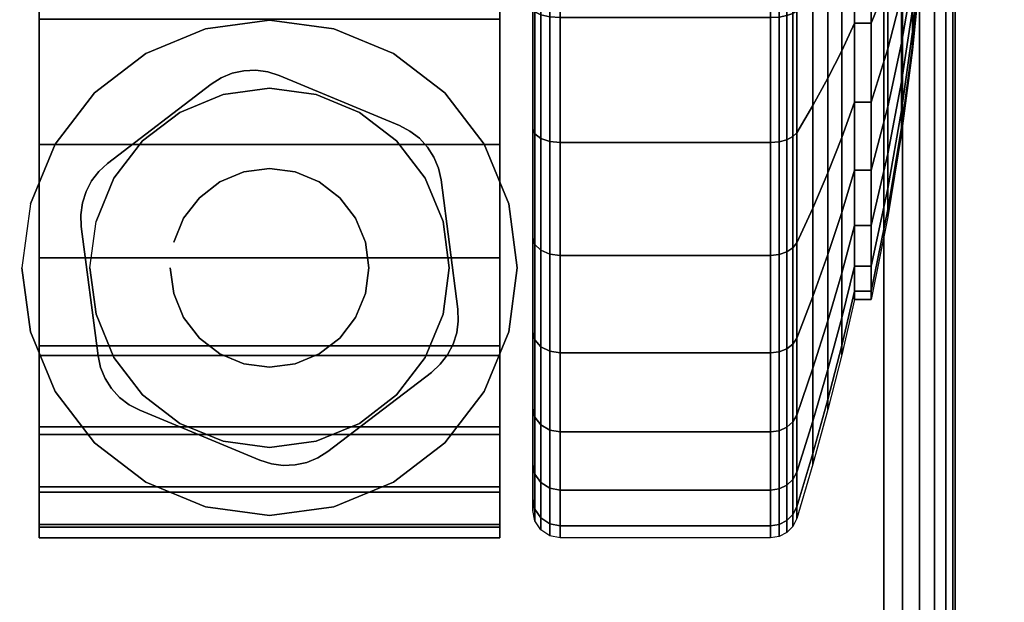
# Model space of a CAD drawing. Units: inches. Extents: x -0.2 to 72, y -30.1 to 0.
# Drawn here: x 12.5 to 14.3, y -25.9 to -24.8 of the extents above; entities that cross this region are included whole.
import ezdxf

# ---------------------------------------------------------------- set-up
doc = ezdxf.new("R2010")
doc.units = ezdxf.units.IN
doc.header["$MEASUREMENT"] = 0
for name, color, linetype in [('A-FURN-3-TABLE-LEG-CASTER-HARDWARE', 254, 'Continuous'), ('A-FURN-3-TABLE-LEG-CASTER-TREAD', 251, 'Continuous'), ('A-FURN-3-TABLE-LEG-CASTER-TRIM', 253, 'Continuous'), ('A-FURN-3-TABLE-LEG-FOOT', 253, 'Continuous'), ('A-FURN-3-TABLE-SURFACE-BOTTOM', 255, 'Continuous'), ('A-FURN-3-TABLE-SURFACE-TOP-HPL_TFL', 255, 'Continuous')]:
    doc.layers.add(name, color=color, linetype=linetype)

msp = doc.modelspace()

# ---------------------------------------------------------------- linework, layer by layer
at = {"layer": 'A-FURN-3-TABLE-LEG-CASTER-HARDWARE', "color": 0}
msp.add_line((12.9304, -25.4531, 3.195), (12.9304, -25.4531, 3.945), dxfattribs=at)
msp.add_line((12.9304, -25.4531, 3.195), (12.9304, -25.4531, 3.945), dxfattribs=at)
at = {"layer": 'A-FURN-3-TABLE-LEG-CASTER-HARDWARE'}
for points, invisible_edges in [([(12.6588, -25.1674, 3.195), (12.6559, -25.189, 3.195), (12.9967, -24.9285, 3.195), (12.9751, -24.9256, 3.195)], 10), ([(13.0175, -24.9351, 3.195), (12.9967, -24.9285, 3.195), (12.6559, -25.189, 3.195), (12.6568, -25.2108, 3.195)], 10), ([(12.9751, -24.9256, 3.195), (12.9534, -24.9265, 3.195), (12.6654, -25.1466, 3.195), (12.6588, -25.1674, 3.195)], 10), ([(12.6754, -25.1273, 3.195), (12.6654, -25.1466, 3.195), (12.9534, -24.9265, 3.195), (12.9321, -24.9312, 3.195)], 10), ([(12.9321, -24.9312, 3.195), (12.9119, -24.9395, 3.195), (12.6887, -25.1101, 3.195), (12.6754, -25.1273, 3.195)], 10), ([(13.2367, -25.0264, 3.195), (13.0175, -24.9351, 3.195), (12.6568, -25.2108, 3.195), (12.6873, -25.4463, 3.195)], 10), ([(12.8935, -24.9511, 3.195), (12.7048, -25.0954, 3.195), (12.6887, -25.1101, 3.195), (12.9119, -24.9395, 3.195)], 4), ([(12.6873, -25.4463, 3.195), (12.692, -25.4676, 3.195), (13.256, -25.0365, 3.195), (13.2367, -25.0264, 3.195)], 10), ([(13.2733, -25.0497, 3.195), (13.256, -25.0365, 3.195), (12.692, -25.4676, 3.195), (12.7003, -25.4877, 3.195)], 10), ([(12.7003, -25.4877, 3.195), (12.712, -25.5061, 3.195), (13.288, -25.0658, 3.195), (13.2733, -25.0497, 3.195)], 10), ([(13.2997, -25.0842, 3.195), (13.288, -25.0658, 3.195), (12.712, -25.5061, 3.195), (12.7267, -25.5222, 3.195)], 10), ([(12.7267, -25.5222, 3.195), (12.744, -25.5355, 3.195), (13.308, -25.1044, 3.195), (13.2997, -25.0842, 3.195)], 10), ([(13.3127, -25.1257, 3.195), (13.308, -25.1044, 3.195), (12.744, -25.5355, 3.195), (12.7633, -25.5456, 3.195)], 10), ([(12.7633, -25.5456, 3.195), (12.9825, -25.6369, 3.195), (13.3432, -25.3612, 3.195), (13.3127, -25.1257, 3.195)], 10), ([(12.9825, -25.6369, 3.195), (13.0033, -25.6435, 3.195), (13.3441, -25.383, 3.195), (13.3432, -25.3612, 3.195)], 10), ([(13.3412, -25.4046, 3.195), (13.3441, -25.383, 3.195), (13.0033, -25.6435, 3.195), (13.0249, -25.6464, 3.195)], 10), ([(13.0249, -25.6464, 3.195), (13.0466, -25.6455, 3.195), (13.3346, -25.4253, 3.195), (13.3412, -25.4046, 3.195)], 10), ([(13.3246, -25.4446, 3.195), (13.3346, -25.4253, 3.195), (13.0466, -25.6455, 3.195), (13.0679, -25.6408, 3.195)], 10), ([(13.0679, -25.6408, 3.195), (13.0881, -25.6325, 3.195), (13.3113, -25.4619, 3.195), (13.3246, -25.4446, 3.195)], 10), ([(13.1065, -25.6208, 3.195), (13.2952, -25.4766, 3.195), (13.3113, -25.4619, 3.195), (13.0881, -25.6325, 3.195)], 4)]:
    msp.add_3dface(points, dxfattribs=dict(at, invisible_edges=invisible_edges))
at = {"layer": 'A-FURN-3-TABLE-LEG-CASTER-TREAD', "invisible_edges": 10}
for points in [[(13.48, -25.7073, 1.2007), (13.48, -25.7285, 1.4425), (13.48, -22.9435, 1.4425), (13.48, -22.9646, 1.2007)], [(13.48, -25.7285, 1.4425), (13.48, -25.7073, 1.6843), (13.48, -22.9646, 1.6843), (13.48, -22.9435, 1.4425)], [(13.48, -25.6445, 0.9662), (13.48, -25.7073, 1.2007), (13.48, -22.9646, 1.2007), (13.48, -23.0275, 0.9662)], [(13.48, -25.7073, 1.6843), (13.48, -25.6445, 1.9188), (13.48, -23.0275, 1.9188), (13.48, -22.9646, 1.6843)], [(13.48, -25.5419, 0.7462), (13.48, -25.6445, 0.9662), (13.48, -23.0275, 0.9662), (13.48, -23.13, 0.7462)], [(13.48, -25.6445, 1.9188), (13.48, -25.5419, 2.1388), (13.48, -23.13, 2.1388), (13.48, -23.0275, 1.9188)], [(13.48, -25.4027, 0.5474), (13.48, -25.5419, 0.7462), (13.48, -23.13, 0.7462), (13.48, -23.2693, 0.5474)], [(13.48, -25.5419, 2.1388), (13.48, -25.4027, 2.3376), (13.48, -23.2693, 2.3376), (13.48, -23.13, 2.1388)], [(13.48, -25.2311, 0.3758), (13.48, -25.4027, 0.5474), (13.48, -23.2693, 0.5474), (13.48, -23.4409, 0.3758)], [(13.48, -25.4027, 2.3376), (13.48, -25.2311, 2.5092), (13.48, -23.4409, 2.5092), (13.48, -23.2693, 2.3376)], [(13.48, -25.0322, 0.2366), (13.48, -25.2311, 0.3758), (13.48, -23.4409, 0.3758), (13.48, -23.6397, 0.2366)], [(13.48, -25.2311, 2.5092), (13.48, -25.0322, 2.6484), (13.48, -23.6397, 2.6484), (13.48, -23.4409, 2.5092)], [(13.48, -24.8122, 0.134), (13.48, -25.0322, 0.2366), (13.48, -23.6397, 0.2366), (13.48, -23.8597, 0.134)], [(13.48, -25.0322, 2.6484), (13.48, -24.8122, 2.751), (13.48, -23.8597, 2.751), (13.48, -23.6397, 2.6484)]]:
    msp.add_3dface(points, dxfattribs=at)
at = {"layer": 'A-FURN-3-TABLE-LEG-CASTER-TRIM'}
for points, invisible_edges in [([(12.58, -22.9133, 1.6808), (12.58, -22.8935, 1.4286), (12.58, -25.7784, 1.4286), (12.58, -25.7587, 1.6808)], 10), ([(12.58, -22.8935, 1.4286), (12.58, -22.9182, 1.1768), (12.58, -25.7538, 1.1768), (12.58, -25.7784, 1.4286)], 10), ([(13.42, -25.7587, 1.6808), (13.42, -25.7784, 1.4286), (13.42, -22.8935, 1.4286), (13.42, -22.9133, 1.6808)], 10), ([(13.42, -25.7784, 1.4286), (13.42, -25.7538, 1.1768), (13.42, -22.9182, 1.1768), (13.42, -22.8935, 1.4286)], 10), ([(12.58, -22.9768, 1.9257), (12.58, -22.9133, 1.6808), (12.58, -25.7587, 1.6808), (12.58, -25.6951, 1.9257)], 10), ([(12.58, -22.9182, 1.1768), (12.58, -22.9864, 0.9332), (12.58, -25.6856, 0.9332), (12.58, -25.7538, 1.1768)], 10), ([(13.42, -25.6951, 1.9257), (13.42, -25.7587, 1.6808), (13.42, -22.9133, 1.6808), (13.42, -22.9768, 1.9257)], 10), ([(13.42, -25.7538, 1.1768), (13.42, -25.6856, 0.9332), (13.42, -22.9864, 0.9332), (13.42, -22.9182, 1.1768)], 10), ([(12.58, -23.0821, 2.1557), (12.58, -22.9768, 1.9257), (12.58, -25.6951, 1.9257), (12.58, -25.5898, 2.1557)], 10), ([(12.58, -22.9864, 0.9332), (12.58, -23.0961, 0.7053), (12.58, -25.5759, 0.7053), (12.58, -25.6856, 0.9332)], 10), ([(13.42, -25.5898, 2.1557), (13.42, -25.6951, 1.9257), (13.42, -22.9768, 1.9257), (13.42, -23.0821, 2.1557)], 10), ([(13.42, -25.6856, 0.9332), (13.42, -25.5759, 0.7053), (13.42, -23.0961, 0.7053), (13.42, -22.9864, 0.9332)], 10), ([(12.58, -23.226, 2.3638), (12.58, -23.0821, 2.1557), (12.58, -25.5898, 2.1557), (12.58, -25.4459, 2.3638)], 10), ([(13.42, -25.4459, 2.3638), (13.42, -25.5898, 2.1557), (13.42, -23.0821, 2.1557), (13.42, -23.226, 2.3638)], 10), ([(12.58, -23.0961, 0.7053), (12.58, -23.244, 0.5), (12.58, -25.428, 0.5), (12.58, -25.5759, 0.7053)], 8), ([(13.42, -25.5759, 0.7053), (13.42, -25.428, 0.5), (13.42, -23.244, 0.5), (13.42, -23.0961, 0.7053)], 8), ([(12.58, -23.404, 2.5435), (12.58, -23.226, 2.3638), (12.58, -25.4459, 2.3638), (12.58, -25.2679, 2.5435)], 10), ([(13.42, -25.2679, 2.5435), (13.42, -25.4459, 2.3638), (13.42, -23.226, 2.3638), (13.42, -23.404, 2.5435)], 10), ([(12.58, -23.6107, 2.6894), (12.58, -23.404, 2.5435), (12.58, -25.2679, 2.5435), (12.58, -25.0612, 2.6894)], 10), ([(13.42, -25.0612, 2.6894), (13.42, -25.2679, 2.5435), (13.42, -23.404, 2.5435), (13.42, -23.6107, 2.6894)], 10), ([(12.58, -23.8397, 2.7969), (12.58, -23.6107, 2.6894), (12.58, -25.0612, 2.6894), (12.58, -24.8322, 2.7969)], 10), ([(13.42, -24.8322, 2.7969), (13.42, -25.0612, 2.6894), (13.42, -23.6107, 2.6894), (13.42, -23.8397, 2.7969)], 10), ([(13, -24.8345, 3), (12.8831, -24.8499, 3), (12.9152, -24.9696, 3), (13, -24.9585, 3)], 10), ([(13.1169, -24.8499, 3), (13, -24.8345, 3), (13, -24.9585, 3), (13.0848, -24.9696, 3)], 10), ([(12.8831, -24.8499, 3), (12.7743, -24.895, 3), (12.8363, -25.0024, 3), (12.9152, -24.9696, 3)], 10), ([(13.2258, -24.895, 3), (13.1169, -24.8499, 3), (13.0848, -24.9696, 3), (13.1638, -25.0024, 3)], 10), ([(12.7743, -24.895, 3), (12.6807, -24.9667, 3), (12.7684, -25.0544, 3), (12.8363, -25.0024, 3)], 10), ([(13.3193, -24.9667, 3), (13.2258, -24.895, 3), (13.1638, -25.0024, 3), (13.2316, -25.0544, 3)], 10), ([(12.6807, -24.9667, 3), (12.609, -25.0602, 3), (12.7164, -25.1222, 3), (12.7684, -25.0544, 3)], 10), ([(13.391, -25.0602, 3), (13.3193, -24.9667, 3), (13.2316, -25.0544, 3), (13.2836, -25.1222, 3)], 10), ([(12.609, -25.0602, 3), (12.5639, -25.1691, 3), (12.6837, -25.2012, 3), (12.7164, -25.1222, 3)], 10), ([(13.4361, -25.1691, 3), (13.391, -25.0602, 3), (13.2836, -25.1222, 3), (13.3163, -25.2012, 3)], 10), ([(12.5639, -25.1691, 3), (12.5485, -25.286, 3), (12.6725, -25.286, 3), (12.6837, -25.2012, 3)], 10), ([(13.4515, -25.286, 3), (13.4361, -25.1691, 3), (13.3163, -25.2012, 3), (13.3275, -25.286, 3)], 10), ([(12.5485, -25.286, 3), (12.5639, -25.4028, 3), (12.6837, -25.3707, 3), (12.6725, -25.286, 3)], 10), ([(13.4361, -25.4028, 3), (13.4515, -25.286, 3), (13.3275, -25.286, 3), (13.3163, -25.3707, 3)], 10), ([(12.5639, -25.4028, 3), (12.609, -25.5117, 3), (12.7164, -25.4497, 3), (12.6837, -25.3707, 3)], 10), ([(13.391, -25.5117, 3), (13.4361, -25.4028, 3), (13.3163, -25.3707, 3), (13.2836, -25.4497, 3)], 10), ([(12.609, -25.5117, 3), (12.6807, -25.6052, 3), (12.7684, -25.5176, 3), (12.7164, -25.4497, 3)], 10), ([(13.3193, -25.6052, 3), (13.391, -25.5117, 3), (13.2836, -25.4497, 3), (13.2316, -25.5176, 3)], 10), ([(12.6807, -25.6052, 3), (12.7743, -25.677, 3), (12.8363, -25.5696, 3), (12.7684, -25.5176, 3)], 10), ([(13.2258, -25.677, 3), (13.3193, -25.6052, 3), (13.2316, -25.5176, 3), (13.1638, -25.5696, 3)], 10), ([(12.7743, -25.677, 3), (12.8831, -25.7221, 3), (12.9152, -25.6023, 3), (12.8363, -25.5696, 3)], 10), ([(13.1169, -25.7221, 3), (13.2258, -25.677, 3), (13.1638, -25.5696, 3), (13.0848, -25.6023, 3)], 10), ([(12.8831, -25.7221, 3), (13, -25.7375, 3), (13, -25.6135, 3), (12.9152, -25.6023, 3)], 10), ([(13, -25.7375, 3), (13.1169, -25.7221, 3), (13.0848, -25.6023, 3), (13, -25.6135, 3)], 10)]:
    msp.add_3dface(points, dxfattribs=dict(at, invisible_edges=invisible_edges))
msp.add_3dface([(12.58, -23.244, 0.5), (13.42, -23.244, 0.5), (13.42, -25.428, 0.5), (12.58, -25.428, 0.5)], dxfattribs=at)
at = {"layer": 'A-FURN-3-TABLE-SURFACE-BOTTOM', "invisible_edges": 5}
for points in [[(18.8063, -0.8665, 41.03), (18.8063, -29.3126, 41.03), (13.0925, -28.8006, 41.03), (13.0925, -1.3784, 41.03)], [(13.0925, -1.3784, 41.03), (13.0925, -28.8006, 41.03), (7.3936, -28.1429, 41.03), (7.3936, -2.0361, 41.03)]]:
    msp.add_3dface(points, dxfattribs=at)
at = {"layer": 'A-FURN-3-TABLE-SURFACE-TOP-HPL_TFL', "invisible_edges": 10}
for points in [[(13.0925, -28.8006, 42.03), (18.8063, -29.3126, 42.03), (18.8063, -0.8665, 42.03), (13.0925, -1.3784, 42.03)], [(7.3936, -28.1429, 42.03), (13.0925, -28.8006, 42.03), (13.0925, -1.3784, 42.03), (7.3936, -2.0361, 42.03)]]:
    msp.add_3dface(points, dxfattribs=at)

# ---------------------------------------------------------------- meshes
at = {"layer": 'A-FURN-3-TABLE-LEG-CASTER-HARDWARE'}
mesh = msp.add_polymesh((2, 43), dxfattribs=at)
for k, corner in enumerate([(12.9825, -25.6369, 3.04), (13.0033, -25.6435, 3.04), (13.0249, -25.6464, 3.04), (13.0466, -25.6455, 3.04), (13.0679, -25.6408, 3.04), (13.0881, -25.6325, 3.04), (13.1065, -25.6208, 3.04), (13.2952, -25.4766, 3.04), (13.3113, -25.4619, 3.04), (13.3246, -25.4446, 3.04), (13.3346, -25.4253, 3.04), (13.3412, -25.4046, 3.04), (13.3441, -25.383, 3.04), (13.3432, -25.3612, 3.04), (13.3127, -25.1257, 3.04), (13.308, -25.1044, 3.04), (13.2997, -25.0842, 3.04), (13.288, -25.0658, 3.04), (13.2733, -25.0497, 3.04), (13.256, -25.0365, 3.04), (13.2367, -25.0264, 3.04), (13.0175, -24.9351, 3.04), (12.9967, -24.9285, 3.04), (12.9751, -24.9256, 3.04), (12.9534, -24.9265, 3.04), (12.9321, -24.9312, 3.04), (12.9119, -24.9395, 3.04), (12.8935, -24.9511, 3.04), (12.7048, -25.0954, 3.04), (12.6887, -25.1101, 3.04), (12.6754, -25.1273, 3.04), (12.6654, -25.1466, 3.04), (12.6588, -25.1674, 3.04), (12.6559, -25.189, 3.04), (12.6568, -25.2108, 3.04), (12.6873, -25.4463, 3.04), (12.692, -25.4676, 3.04), (12.7003, -25.4877, 3.04), (12.712, -25.5061, 3.04), (12.7267, -25.5222, 3.04), (12.744, -25.5355, 3.04), (12.7633, -25.5456, 3.04), (12.9825, -25.6369, 3.04), (12.9825, -25.6369, 3.195), (13.0033, -25.6435, 3.195), (13.0249, -25.6464, 3.195), (13.0466, -25.6455, 3.195), (13.0679, -25.6408, 3.195), (13.0881, -25.6325, 3.195), (13.1065, -25.6208, 3.195), (13.2952, -25.4766, 3.195), (13.3113, -25.4619, 3.195), (13.3246, -25.4446, 3.195), (13.3346, -25.4253, 3.195), (13.3412, -25.4046, 3.195), (13.3441, -25.383, 3.195), (13.3432, -25.3612, 3.195), (13.3127, -25.1257, 3.195), (13.308, -25.1044, 3.195), (13.2997, -25.0842, 3.195), (13.288, -25.0658, 3.195), (13.2733, -25.0497, 3.195), (13.256, -25.0365, 3.195), (13.2367, -25.0264, 3.195), (13.0175, -24.9351, 3.195), (12.9967, -24.9285, 3.195), (12.9751, -24.9256, 3.195), (12.9534, -24.9265, 3.195), (12.9321, -24.9312, 3.195), (12.9119, -24.9395, 3.195), (12.8935, -24.9511, 3.195), (12.7048, -25.0954, 3.195), (12.6887, -25.1101, 3.195), (12.6754, -25.1273, 3.195), (12.6654, -25.1466, 3.195), (12.6588, -25.1674, 3.195), (12.6559, -25.189, 3.195), (12.6568, -25.2108, 3.195), (12.6873, -25.4463, 3.195), (12.692, -25.4676, 3.195), (12.7003, -25.4877, 3.195), (12.712, -25.5061, 3.195), (12.7267, -25.5222, 3.195), (12.744, -25.5355, 3.195), (12.7633, -25.5456, 3.195), (12.9825, -25.6369, 3.195)]):
    mesh.set_mesh_vertex(divmod(k, 43), corner)
mesh = msp.add_polymesh((2, 24), dxfattribs=dict(at, n_close=True))
for k, corner in enumerate([(12.819, -25.286, 3.195), (12.8252, -25.3328, 3.195), (12.8432, -25.3765, 3.195), (12.872, -25.414, 3.195), (12.9095, -25.4427, 3.195), (12.9532, -25.4608, 3.195), (13, -25.467, 3.195), (13.0468, -25.4608, 3.195), (13.0905, -25.4427, 3.195), (13.128, -25.414, 3.195), (13.1568, -25.3765, 3.195), (13.1748, -25.3328, 3.195), (13.181, -25.286, 3.195), (13.1748, -25.2391, 3.195), (13.1568, -25.1955, 3.195), (13.128, -25.158, 3.195), (13.0905, -25.1292, 3.195), (13.0468, -25.1111, 3.195), (13, -25.105, 3.195), (12.9532, -25.1111, 3.195), (12.9095, -25.1292, 3.195), (12.872, -25.158, 3.195), (12.8432, -25.1955, 3.195), (12.8252, -25.2391, 3.195), (12.819, -25.286, 3.945), (12.8252, -25.3328, 3.945), (12.8432, -25.3765, 3.945), (12.872, -25.414, 3.945), (12.9095, -25.4427, 3.945), (12.9532, -25.4608, 3.945), (13, -25.467, 3.945), (13.0468, -25.4608, 3.945), (13.0905, -25.4427, 3.945), (13.128, -25.414, 3.945), (13.1568, -25.3765, 3.945), (13.1748, -25.3328, 3.945), (13.181, -25.286, 3.945), (13.1748, -25.2391, 3.945), (13.1568, -25.1955, 3.945), (13.128, -25.158, 3.945), (13.0905, -25.1292, 3.945), (13.0468, -25.1111, 3.945), (13, -25.105, 3.945), (12.9532, -25.1111, 3.945), (12.9095, -25.1292, 3.945), (12.872, -25.158, 3.945), (12.8432, -25.1955, 3.945), (12.8252, -25.2391, 3.945)]):
    mesh.set_mesh_vertex(divmod(k, 24), corner)
at = {"layer": 'A-FURN-3-TABLE-LEG-CASTER-TREAD'}
mesh = msp.add_polymesh((9, 6), dxfattribs=at)
for k, corner in enumerate([(13.9133, -23.6147, 2.6917), (13.53, -23.6147, 2.6917), (13.5109, -23.6166, 2.6884), (13.4946, -23.6221, 2.6791), (13.4838, -23.6302, 2.665), (13.48, -23.6397, 2.6484), (13.9133, -23.8426, 2.798), (13.53, -23.8426, 2.798), (13.5109, -23.8439, 2.7944), (13.4946, -23.8476, 2.7842), (13.4838, -23.8532, 2.769), (13.48, -23.8597, 2.751), (13.9133, -24.0855, 2.8631), (13.53, -24.0855, 2.8631), (13.5109, -24.0862, 2.8593), (13.4946, -24.088, 2.8487), (13.4838, -24.0909, 2.8327), (13.48, -24.0942, 2.8138), (13.9133, -24.336, 2.885), (13.53, -24.336, 2.885), (13.5109, -24.336, 2.8812), (13.4946, -24.336, 2.8704), (13.4838, -24.336, 2.8541), (13.48, -24.336, 2.835), (13.9133, -24.5865, 2.8631), (13.53, -24.5865, 2.8631), (13.5109, -24.5858, 2.8593), (13.4946, -24.5839, 2.8487), (13.4838, -24.5811, 2.8327), (13.48, -24.5778, 2.8138), (13.9133, -24.8293, 2.798), (13.53, -24.8293, 2.798), (13.5109, -24.828, 2.7944), (13.4946, -24.8243, 2.7842), (13.4838, -24.8188, 2.769), (13.48, -24.8122, 2.751), (13.9133, -25.0572, 2.6917), (13.53, -25.0572, 2.6917), (13.5109, -25.0553, 2.6884), (13.4946, -25.0499, 2.6791), (13.4838, -25.0418, 2.665), (13.48, -25.0322, 2.6484), (13.9133, -25.2632, 2.5475), (13.53, -25.2632, 2.5475), (13.5109, -25.2608, 2.5446), (13.4946, -25.2538, 2.5363), (13.4838, -25.2434, 2.5239), (13.48, -25.2311, 2.5092), (13.9133, -25.441, 2.3697), (13.53, -25.441, 2.3697), (13.5109, -25.4381, 2.3673), (13.4946, -25.4298, 2.3603), (13.4838, -25.4174, 2.3499), (13.48, -25.4027, 2.3376)]):
    mesh.set_mesh_vertex(divmod(k, 6), corner)
mesh = msp.add_polymesh((9, 9), dxfattribs=at)
for k, corner in enumerate([(14.0662, -23.8322, 2.315), (14.0432, -23.7818, 2.4023), (14.018, -23.7317, 2.4891), (13.9906, -23.6819, 2.5755), (13.9611, -23.6323, 2.6613), (13.9541, -23.6252, 2.6735), (13.943, -23.6196, 2.6833), (13.9289, -23.616, 2.6896), (13.9133, -23.6147, 2.6917), (14.0662, -23.9914, 2.3892), (14.0432, -23.9569, 2.4839), (14.018, -23.9226, 2.5782), (13.9906, -23.8885, 2.6718), (13.9611, -23.8547, 2.7649), (13.9541, -23.8498, 2.7783), (13.943, -23.846, 2.7888), (13.9289, -23.8435, 2.7957), (13.9133, -23.8426, 2.798), (14.0662, -24.161, 2.4347), (14.0432, -24.1435, 2.5339), (14.018, -24.1261, 2.6327), (13.9906, -24.1088, 2.7309), (13.9611, -24.0916, 2.8284), (13.9541, -24.0891, 2.8424), (13.943, -24.0872, 2.8535), (13.9289, -24.0859, 2.8606), (13.9133, -24.0855, 2.8631), (14.0662, -24.336, 2.45), (14.0432, -24.336, 2.5508), (14.018, -24.336, 2.651), (13.9906, -24.336, 2.7507), (13.9611, -24.336, 2.8498), (13.9541, -24.336, 2.864), (13.943, -24.336, 2.8753), (13.9289, -24.336, 2.8825), (13.9133, -24.336, 2.885), (14.0662, -24.5109, 2.4347), (14.0432, -24.5284, 2.5339), (14.018, -24.5458, 2.6327), (13.9906, -24.5632, 2.7309), (13.9611, -24.5804, 2.8284), (13.9541, -24.5828, 2.8424), (13.943, -24.5848, 2.8535), (13.9289, -24.586, 2.8606), (13.9133, -24.5865, 2.8631), (14.0662, -24.6806, 2.3892), (14.0432, -24.715, 2.4839), (14.018, -24.7493, 2.5782), (13.9906, -24.7834, 2.6718), (13.9611, -24.8173, 2.7649), (13.9541, -24.8222, 2.7783), (13.943, -24.826, 2.7888), (13.9289, -24.8285, 2.7957), (13.9133, -24.8293, 2.798), (14.0662, -24.8397, 2.315), (14.0432, -24.8901, 2.4023), (14.018, -24.9403, 2.4891), (13.9906, -24.9901, 2.5755), (13.9611, -25.0396, 2.6613), (13.9541, -25.0467, 2.6735), (13.943, -25.0524, 2.6833), (13.9289, -25.056, 2.6896), (13.9133, -25.0572, 2.6917), (14.0662, -24.9836, 2.2143), (14.0432, -25.0484, 2.2915), (14.018, -25.1128, 2.3683), (13.9906, -25.1769, 2.4447), (13.9611, -25.2406, 2.5206), (13.9541, -25.2497, 2.5314), (13.943, -25.2569, 2.5401), (13.9289, -25.2616, 2.5456), (13.9133, -25.2632, 2.5475), (14.0662, -25.1078, 2.0901), (14.0432, -25.185, 2.1549), (14.018, -25.2618, 2.2193), (13.9906, -25.3381, 2.2834), (13.9611, -25.414, 2.3471), (13.9541, -25.4249, 2.3562), (13.943, -25.4335, 2.3635), (13.9289, -25.4391, 2.3681), (13.9133, -25.441, 2.3697)]):
    mesh.set_mesh_vertex(divmod(k, 9), corner)
mesh = msp.add_polymesh((9, 9), dxfattribs=at)
for k, corner in enumerate([(14.0662, -25.3435, 1.4425), (14.0432, -25.4443, 1.4425), (14.018, -25.5445, 1.4425), (13.9906, -25.6442, 1.4425), (13.9611, -25.7433, 1.4425), (13.9541, -25.7575, 1.4425), (13.943, -25.7687, 1.4425), (13.9289, -25.776, 1.4425), (13.9133, -25.7785, 1.4425), (14.0662, -25.3282, 1.2675), (14.0432, -25.4274, 1.25), (14.018, -25.5262, 1.2326), (13.9906, -25.6243, 1.2153), (13.9611, -25.7219, 1.1981), (13.9541, -25.7359, 1.1957), (13.943, -25.747, 1.1937), (13.9289, -25.7541, 1.1924), (13.9133, -25.7566, 1.192), (14.0662, -25.2827, 1.0979), (14.0432, -25.3774, 1.0634), (14.018, -25.4716, 1.0292), (13.9906, -25.5653, 0.9951), (13.9611, -25.6584, 0.9612), (13.9541, -25.6717, 0.9563), (13.943, -25.6823, 0.9525), (13.9289, -25.6891, 0.95), (13.9133, -25.6915, 0.9491), (14.0662, -25.2085, 0.9388), (14.0432, -25.2958, 0.8884), (14.018, -25.3826, 0.8382), (13.9906, -25.4689, 0.7884), (13.9611, -25.5547, 0.7388), (13.9541, -25.567, 0.7318), (13.943, -25.5768, 0.7261), (13.9289, -25.5831, 0.7225), (13.9133, -25.5852, 0.7213), (14.0662, -25.1078, 0.7949), (14.0432, -25.185, 0.7301), (14.018, -25.2618, 0.6657), (13.9906, -25.3381, 0.6016), (13.9611, -25.414, 0.5379), (13.9541, -25.4249, 0.5288), (13.943, -25.4335, 0.5215), (13.9289, -25.4391, 0.5169), (13.9133, -25.441, 0.5153), (14.0662, -24.9836, 0.6707), (14.0432, -25.0484, 0.5935), (14.018, -25.1128, 0.5167), (13.9906, -25.1769, 0.4403), (13.9611, -25.2406, 0.3644), (13.9541, -25.2497, 0.3536), (13.943, -25.2569, 0.3449), (13.9289, -25.2616, 0.3394), (13.9133, -25.2632, 0.3375), (14.0662, -24.8397, 0.57), (14.0432, -24.8901, 0.4827), (14.018, -24.9403, 0.3959), (13.9906, -24.9901, 0.3095), (13.9611, -25.0396, 0.2237), (13.9541, -25.0467, 0.2115), (13.943, -25.0524, 0.2017), (13.9289, -25.056, 0.1954), (13.9133, -25.0572, 0.1933), (14.0662, -24.6806, 0.4958), (14.0432, -24.715, 0.4011), (14.018, -24.7493, 0.3068), (13.9906, -24.7834, 0.2132), (13.9611, -24.8173, 0.1201), (13.9541, -24.8222, 0.1067), (13.943, -24.826, 0.0962), (13.9289, -24.8285, 0.0893), (13.9133, -24.8293, 0.087), (14.0662, -24.5109, 0.4503), (14.0432, -24.5284, 0.3511), (14.018, -24.5458, 0.2523), (13.9906, -24.5632, 0.1541), (13.9611, -24.5804, 0.0566), (13.9541, -24.5828, 0.0426), (13.943, -24.5848, 0.0315), (13.9289, -24.586, 0.0244), (13.9133, -24.5865, 0.0219)]):
    mesh.set_mesh_vertex(divmod(k, 9), corner)
mesh = msp.add_polymesh((9, 6), dxfattribs=at)
for k, corner in enumerate([(13.9133, -25.7785, 1.4425), (13.53, -25.7785, 1.4425), (13.5109, -25.7747, 1.4425), (13.4946, -25.7638, 1.4425), (13.4838, -25.7476, 1.4425), (13.48, -25.7285, 1.4425), (13.9133, -25.7566, 1.192), (13.53, -25.7566, 1.192), (13.5109, -25.7528, 1.1927), (13.4946, -25.7421, 1.1946), (13.4838, -25.7262, 1.1974), (13.48, -25.7073, 1.2007), (13.9133, -25.6915, 0.9491), (13.53, -25.6915, 0.9491), (13.5109, -25.6879, 0.9504), (13.4946, -25.6777, 0.9541), (13.4838, -25.6625, 0.9597), (13.48, -25.6445, 0.9662), (13.9133, -25.5852, 0.7213), (13.53, -25.5852, 0.7213), (13.5109, -25.5819, 0.7232), (13.4946, -25.5725, 0.7286), (13.4838, -25.5585, 0.7367), (13.48, -25.5419, 0.7463), (13.9133, -25.441, 0.5153), (13.53, -25.441, 0.5153), (13.5109, -25.4381, 0.5177), (13.4946, -25.4298, 0.5247), (13.4838, -25.4174, 0.5351), (13.48, -25.4027, 0.5474), (13.9133, -25.2632, 0.3375), (13.53, -25.2632, 0.3375), (13.5109, -25.2608, 0.3404), (13.4946, -25.2538, 0.3487), (13.4838, -25.2434, 0.3611), (13.48, -25.2311, 0.3758), (13.9133, -25.0572, 0.1933), (13.53, -25.0572, 0.1933), (13.5109, -25.0553, 0.1966), (13.4946, -25.0499, 0.2059), (13.4838, -25.0418, 0.22), (13.48, -25.0322, 0.2366), (13.9133, -24.8293, 0.087), (13.53, -24.8293, 0.087), (13.5109, -24.828, 0.0906), (13.4946, -24.8243, 0.1008), (13.4838, -24.8188, 0.116), (13.48, -24.8122, 0.134), (13.9133, -24.5865, 0.0219), (13.53, -24.5865, 0.0219), (13.5109, -24.5858, 0.0257), (13.4946, -24.5839, 0.0363), (13.4838, -24.5811, 0.0523), (13.48, -24.5778, 0.0712)]):
    mesh.set_mesh_vertex(divmod(k, 6), corner)
mesh = msp.add_polymesh((4, 9), dxfattribs=at)
for k, corner in enumerate([(14.0662, -25.1078, 2.0901), (14.0432, -25.185, 2.1549), (14.018, -25.2618, 2.2193), (13.9906, -25.3381, 2.2834), (13.9611, -25.414, 2.3471), (13.9541, -25.4249, 2.3562), (13.943, -25.4335, 2.3635), (13.9289, -25.4391, 2.3681), (13.9133, -25.441, 2.3697), (14.0662, -25.2085, 1.9462), (14.0432, -25.2958, 1.9966), (14.018, -25.3826, 2.0468), (13.9906, -25.4689, 2.0966), (13.9611, -25.5547, 2.1462), (13.9541, -25.567, 2.1532), (13.943, -25.5768, 2.1589), (13.9289, -25.5831, 2.1625), (13.9133, -25.5852, 2.1637), (14.0662, -25.2827, 1.7871), (14.0432, -25.3774, 1.8216), (14.018, -25.4716, 1.8558), (13.9906, -25.5653, 1.8899), (13.9611, -25.6584, 1.9238), (13.9541, -25.6717, 1.9287), (13.943, -25.6823, 1.9325), (13.9289, -25.6891, 1.935), (13.9133, -25.6915, 1.9359), (14.0662, -25.3282, 1.6175), (14.0432, -25.4274, 1.635), (14.018, -25.5262, 1.6524), (13.9906, -25.6243, 1.6697), (13.9611, -25.7219, 1.6869), (13.9541, -25.7359, 1.6893), (13.943, -25.747, 1.6913), (13.9289, -25.7541, 1.6926), (13.9133, -25.7566, 1.693)]):
    mesh.set_mesh_vertex(divmod(k, 9), corner)
mesh = msp.add_polymesh((4, 6), dxfattribs=at)
for k, corner in enumerate([(13.9133, -25.441, 2.3697), (13.53, -25.441, 2.3697), (13.5109, -25.4381, 2.3673), (13.4946, -25.4298, 2.3603), (13.4838, -25.4174, 2.3499), (13.48, -25.4027, 2.3376), (13.9133, -25.5852, 2.1637), (13.53, -25.5852, 2.1637), (13.5109, -25.5819, 2.1618), (13.4946, -25.5725, 2.1564), (13.4838, -25.5585, 2.1483), (13.48, -25.5419, 2.1387), (13.9133, -25.6915, 1.9359), (13.53, -25.6915, 1.9359), (13.5109, -25.6879, 1.9346), (13.4946, -25.6777, 1.9309), (13.4838, -25.6625, 1.9253), (13.48, -25.6445, 1.9188), (13.9133, -25.7566, 1.693), (13.53, -25.7566, 1.693), (13.5109, -25.7528, 1.6923), (13.4946, -25.7421, 1.6904), (13.4838, -25.7262, 1.6876), (13.48, -25.7073, 1.6843)]):
    mesh.set_mesh_vertex(divmod(k, 6), corner)
at = {"layer": 'A-FURN-3-TABLE-LEG-CASTER-TRIM'}
mesh = msp.add_polymesh((2, 27), dxfattribs=at)
for k, corner in enumerate([(13.42, -25.428, 0.5), (13.42, -25.5759, 0.7053), (13.42, -25.6856, 0.9332), (13.42, -25.7538, 1.1768), (13.42, -25.7784, 1.4286), (13.42, -25.7587, 1.6808), (13.42, -25.6951, 1.9257), (13.42, -25.5898, 2.1557), (13.42, -25.4459, 2.3638), (13.42, -25.2679, 2.5435), (13.42, -25.0612, 2.6894), (13.42, -24.8322, 2.7969), (13.42, -24.588, 2.8628), (13.42, -24.336, 2.885), (13.42, -24.084, 2.8628), (13.42, -23.8397, 2.7969), (13.42, -23.6107, 2.6894), (13.42, -23.404, 2.5435), (13.42, -23.226, 2.3638), (13.42, -23.0821, 2.1557), (13.42, -22.9768, 1.9257), (13.42, -22.9133, 1.6808), (13.42, -22.8935, 1.4286), (13.42, -22.9182, 1.1768), (13.42, -22.9864, 0.9332), (13.42, -23.0961, 0.7053), (13.42, -23.244, 0.5), (12.58, -25.428, 0.5), (12.58, -25.5759, 0.7053), (12.58, -25.6856, 0.9332), (12.58, -25.7538, 1.1768), (12.58, -25.7784, 1.4286), (12.58, -25.7587, 1.6808), (12.58, -25.6951, 1.9257), (12.58, -25.5898, 2.1557), (12.58, -25.4459, 2.3638), (12.58, -25.2679, 2.5435), (12.58, -25.0612, 2.6894), (12.58, -24.8322, 2.7969), (12.58, -24.588, 2.8628), (12.58, -24.336, 2.885), (12.58, -24.084, 2.8628), (12.58, -23.8397, 2.7969), (12.58, -23.6107, 2.6894), (12.58, -23.404, 2.5435), (12.58, -23.226, 2.3638), (12.58, -23.0821, 2.1557), (12.58, -22.9768, 1.9257), (12.58, -22.9133, 1.6808), (12.58, -22.8935, 1.4286), (12.58, -22.9182, 1.1768), (12.58, -22.9864, 0.9332), (12.58, -23.0961, 0.7053), (12.58, -23.244, 0.5)]):
    mesh.set_mesh_vertex(divmod(k, 27), corner)
mesh = msp.add_polymesh((2, 36), dxfattribs=dict(at, n_close=True))
for k, corner in enumerate([(14.0662, -23.3285, 1.4425), (14.0662, -23.3438, 1.6175), (14.0662, -23.3892, 1.7871), (14.0662, -23.4635, 1.9462), (14.0662, -23.5642, 2.0901), (14.0662, -23.6884, 2.2143), (14.0662, -23.8322, 2.315), (14.0662, -23.9914, 2.3892), (14.0662, -24.161, 2.4347), (14.0662, -24.336, 2.45), (14.0662, -24.5109, 2.4347), (14.0662, -24.6806, 2.3892), (14.0662, -24.8397, 2.315), (14.0662, -24.9836, 2.2143), (14.0662, -25.1078, 2.0901), (14.0662, -25.2085, 1.9462), (14.0662, -25.2827, 1.7871), (14.0662, -25.3282, 1.6175), (14.0662, -25.3435, 1.4425), (14.0662, -25.3282, 1.2675), (14.0662, -25.2827, 1.0979), (14.0662, -25.2085, 0.9388), (14.0662, -25.1078, 0.7949), (14.0662, -24.9836, 0.6707), (14.0662, -24.8397, 0.57), (14.0662, -24.6806, 0.4958), (14.0662, -24.5109, 0.4503), (14.0662, -24.336, 0.435), (14.0662, -24.161, 0.4503), (14.0662, -23.9914, 0.4958), (14.0662, -23.8322, 0.57), (14.0662, -23.6884, 0.6707), (14.0662, -23.5642, 0.7949), (14.0662, -23.4635, 0.9388), (14.0662, -23.3892, 1.0979), (14.0662, -23.3438, 1.2675), (14.0969, -23.3285, 1.4425), (14.0969, -23.3438, 1.6175), (14.0969, -23.3892, 1.7871), (14.0969, -23.4635, 1.9462), (14.0969, -23.5642, 2.0901), (14.0969, -23.6884, 2.2143), (14.0969, -23.8322, 2.315), (14.0969, -23.9914, 2.3892), (14.0969, -24.161, 2.4347), (14.0969, -24.336, 2.45), (14.0969, -24.5109, 2.4347), (14.0969, -24.6806, 2.3892), (14.0969, -24.8397, 2.315), (14.0969, -24.9836, 2.2143), (14.0969, -25.1078, 2.0901), (14.0969, -25.2085, 1.9462), (14.0969, -25.2827, 1.7871), (14.0969, -25.3282, 1.6175), (14.0969, -25.3435, 1.4425), (14.0969, -25.3282, 1.2675), (14.0969, -25.2827, 1.0979), (14.0969, -25.2085, 0.9388), (14.0969, -25.1078, 0.7949), (14.0969, -24.9836, 0.6707), (14.0969, -24.8397, 0.57), (14.0969, -24.6806, 0.4958), (14.0969, -24.5109, 0.4503), (14.0969, -24.336, 0.435), (14.0969, -24.161, 0.4503), (14.0969, -23.9914, 0.4958), (14.0969, -23.8322, 0.57), (14.0969, -23.6884, 0.6707), (14.0969, -23.5642, 0.7949), (14.0969, -23.4635, 0.9388), (14.0969, -23.3892, 1.0979), (14.0969, -23.3438, 1.2675)]):
    mesh.set_mesh_vertex(divmod(k, 36), corner)
mesh = msp.add_polymesh((36, 5), dxfattribs=dict(at, m_close=True))
for k, corner in enumerate([(14.1875, -24.736, 1.4425), (14.1722, -24.8889, 1.4425), (14.152, -25.0412, 1.4425), (14.1269, -25.1928, 1.4425), (14.0969, -25.3435, 1.4425), (14.1875, -24.7299, 1.373), (14.1722, -24.8805, 1.3465), (14.152, -25.0305, 1.32), (14.1269, -25.1798, 1.2937), (14.0969, -25.3282, 1.2675), (14.1875, -24.7119, 1.3057), (14.1722, -24.8555, 1.2534), (14.152, -24.9987, 1.2013), (14.1269, -25.1411, 1.1495), (14.0969, -25.2827, 1.0979), (14.1875, -24.6824, 1.2425), (14.1722, -24.8148, 1.1661), (14.152, -24.9467, 1.0899), (14.1269, -25.078, 1.0141), (14.0969, -25.2085, 0.9388), (14.1875, -24.6424, 1.1854), (14.1722, -24.7595, 1.0871), (14.152, -24.8762, 0.9892), (14.1269, -24.9923, 0.8918), (14.0969, -25.1078, 0.7949), (14.1875, -24.5931, 1.1361), (14.1722, -24.6914, 1.019), (14.152, -24.7893, 0.9023), (14.1269, -24.8867, 0.7862), (14.0969, -24.9836, 0.6707), (14.1875, -24.536, 1.0961), (14.1722, -24.6124, 0.9637), (14.152, -24.6886, 0.8318), (14.1269, -24.7644, 0.7005), (14.0969, -24.8397, 0.57), (14.1875, -24.4728, 1.0666), (14.1722, -24.5251, 0.923), (14.152, -24.5772, 0.7798), (14.1269, -24.629, 0.6374), (14.0969, -24.6806, 0.4958), (14.1875, -24.4054, 1.0486), (14.1722, -24.432, 0.898), (14.152, -24.4584, 0.748), (14.1269, -24.4848, 0.5987), (14.0969, -24.5109, 0.4503), (14.1875, -24.336, 1.0425), (14.1722, -24.336, 0.8896), (14.152, -24.336, 0.7373), (14.1269, -24.336, 0.5857), (14.0969, -24.336, 0.435), (14.1875, -24.2665, 1.0486), (14.1722, -24.24, 0.898), (14.152, -24.2135, 0.748), (14.1269, -24.1872, 0.5987), (14.0969, -24.161, 0.4503), (14.1875, -24.1992, 1.0666), (14.1722, -24.1469, 0.923), (14.152, -24.0948, 0.7798), (14.1269, -24.0429, 0.6374), (14.0969, -23.9914, 0.4958), (14.1875, -24.136, 1.0961), (14.1722, -24.0595, 0.9637), (14.152, -23.9834, 0.8318), (14.1269, -23.9076, 0.7005), (14.0969, -23.8322, 0.57), (14.1875, -24.0789, 1.1361), (14.1722, -23.9806, 1.019), (14.152, -23.8827, 0.9023), (14.1269, -23.7852, 0.7862), (14.0969, -23.6884, 0.6707), (14.1875, -24.0296, 1.1854), (14.1722, -23.9124, 1.0871), (14.152, -23.7958, 0.9892), (14.1269, -23.6796, 0.8918), (14.0969, -23.5642, 0.7949), (14.1875, -23.9896, 1.2425), (14.1722, -23.8572, 1.1661), (14.152, -23.7253, 1.0899), (14.1269, -23.594, 1.0141), (14.0969, -23.4635, 0.9388), (14.1875, -23.9601, 1.3057), (14.1722, -23.8164, 1.2534), (14.152, -23.6733, 1.2013), (14.1269, -23.5309, 1.1495), (14.0969, -23.3892, 1.0979), (14.1875, -23.9421, 1.373), (14.1722, -23.7915, 1.3465), (14.152, -23.6415, 1.32), (14.1269, -23.4922, 1.2937), (14.0969, -23.3438, 1.2675), (14.1875, -23.936, 1.4425), (14.1722, -23.7831, 1.4425), (14.152, -23.6308, 1.4425), (14.1269, -23.4792, 1.4425), (14.0969, -23.3285, 1.4425), (14.1875, -23.9421, 1.512), (14.1722, -23.7915, 1.5385), (14.152, -23.6415, 1.565), (14.1269, -23.4922, 1.5913), (14.0969, -23.3438, 1.6175), (14.1875, -23.9601, 1.5793), (14.1722, -23.8164, 1.6316), (14.152, -23.6733, 1.6837), (14.1269, -23.5309, 1.7355), (14.0969, -23.3892, 1.7871), (14.1875, -23.9896, 1.6425), (14.1722, -23.8572, 1.7189), (14.152, -23.7253, 1.7951), (14.1269, -23.594, 1.8709), (14.0969, -23.4635, 1.9463), (14.1875, -24.0296, 1.6996), (14.1722, -23.9124, 1.7979), (14.152, -23.7958, 1.8958), (14.1269, -23.6796, 1.9932), (14.0969, -23.5642, 2.0901), (14.1875, -24.0789, 1.7489), (14.1722, -23.9806, 1.866), (14.152, -23.8827, 1.9827), (14.1269, -23.7852, 2.0988), (14.0969, -23.6884, 2.2143), (14.1875, -24.136, 1.7889), (14.1722, -24.0595, 1.9213), (14.152, -23.9834, 2.0532), (14.1269, -23.9076, 2.1845), (14.0969, -23.8322, 2.315), (14.1875, -24.1992, 1.8184), (14.1722, -24.1469, 1.962), (14.152, -24.0948, 2.1052), (14.1269, -24.0429, 2.2476), (14.0969, -23.9914, 2.3892), (14.1875, -24.2665, 1.8364), (14.1722, -24.24, 1.987), (14.152, -24.2135, 2.137), (14.1269, -24.1872, 2.2863), (14.0969, -24.161, 2.4347), (14.1875, -24.336, 1.8425), (14.1722, -24.336, 1.9954), (14.152, -24.336, 2.1477), (14.1269, -24.336, 2.2993), (14.0969, -24.336, 2.45), (14.1875, -24.4054, 1.8364), (14.1722, -24.432, 1.987), (14.152, -24.4584, 2.137), (14.1269, -24.4848, 2.2863), (14.0969, -24.5109, 2.4347), (14.1875, -24.4728, 1.8184), (14.1722, -24.5251, 1.962), (14.152, -24.5772, 2.1052), (14.1269, -24.629, 2.2476), (14.0969, -24.6806, 2.3892), (14.1875, -24.536, 1.7889), (14.1722, -24.6124, 1.9213), (14.152, -24.6886, 2.0532), (14.1269, -24.7644, 2.1845), (14.0969, -24.8397, 2.315), (14.1875, -24.5931, 1.7489), (14.1722, -24.6914, 1.866), (14.152, -24.7893, 1.9827), (14.1269, -24.8867, 2.0988), (14.0969, -24.9836, 2.2143), (14.1875, -24.6424, 1.6996), (14.1722, -24.7595, 1.7979), (14.152, -24.8762, 1.8958), (14.1269, -24.9923, 1.9932), (14.0969, -25.1078, 2.0901), (14.1875, -24.6824, 1.6425), (14.1722, -24.8148, 1.7189), (14.152, -24.9467, 1.7951), (14.1269, -25.078, 1.8709), (14.0969, -25.2085, 1.9463), (14.1875, -24.7119, 1.5793), (14.1722, -24.8555, 1.6316), (14.152, -24.9987, 1.6837), (14.1269, -25.1411, 1.7355), (14.0969, -25.2827, 1.7871), (14.1875, -24.7299, 1.512), (14.1722, -24.8805, 1.5385), (14.152, -25.0305, 1.565), (14.1269, -25.1798, 1.5913), (14.0969, -25.3282, 1.6175)]):
    mesh.set_mesh_vertex(divmod(k, 5), corner)
mesh = msp.add_polymesh((2, 24), dxfattribs=dict(at, n_close=True))
for k, corner in enumerate([(12.5485, -25.286, 2.5253), (12.5639, -25.4028, 2.4073), (12.609, -25.5117, 2.2687), (12.6807, -25.6052, 2.1221), (12.7743, -25.677, 1.9653), (12.8831, -25.7221, 1.8218), (13, -25.7375, 1.7625), (13.1169, -25.7221, 1.8218), (13.2258, -25.677, 1.9653), (13.3193, -25.6052, 2.1221), (13.391, -25.5117, 2.2687), (13.4361, -25.4028, 2.4073), (13.4515, -25.286, 2.5253), (13.4361, -25.1691, 2.6133), (13.391, -25.0602, 2.6899), (13.3193, -24.9667, 2.7338), (13.2258, -24.895, 2.7675), (13.1169, -24.8499, 2.7887), (13, -24.8345, 2.7959), (12.8831, -24.8499, 2.7887), (12.7743, -24.895, 2.7675), (12.6807, -24.9667, 2.7338), (12.609, -25.0602, 2.6899), (12.5639, -25.1691, 2.6133), (12.5485, -25.286, 3), (12.5639, -25.4028, 3), (12.609, -25.5117, 3), (12.6807, -25.6052, 3), (12.7743, -25.677, 3), (12.8831, -25.7221, 3), (13, -25.7375, 3), (13.1169, -25.7221, 3), (13.2258, -25.677, 3), (13.3193, -25.6052, 3), (13.391, -25.5117, 3), (13.4361, -25.4028, 3), (13.4515, -25.286, 3), (13.4361, -25.1691, 3), (13.391, -25.0602, 3), (13.3193, -24.9667, 3), (13.2258, -24.895, 3), (13.1169, -24.8499, 3), (13, -24.8345, 3), (12.8831, -24.8499, 3), (12.7743, -24.895, 3), (12.6807, -24.9667, 3), (12.609, -25.0602, 3), (12.5639, -25.1691, 3)]):
    mesh.set_mesh_vertex(divmod(k, 24), corner)
mesh = msp.add_polymesh((2, 24), dxfattribs=dict(at, n_close=True))
for k, corner in enumerate([(12.6725, -25.286, 3), (12.6837, -25.3707, 3), (12.7164, -25.4497, 3), (12.7684, -25.5176, 3), (12.8363, -25.5696, 3), (12.9152, -25.6023, 3), (13, -25.6135, 3), (13.0848, -25.6023, 3), (13.1638, -25.5696, 3), (13.2316, -25.5176, 3), (13.2836, -25.4497, 3), (13.3163, -25.3707, 3), (13.3275, -25.286, 3), (13.3163, -25.2012, 3), (13.2836, -25.1222, 3), (13.2316, -25.0544, 3), (13.1638, -25.0024, 3), (13.0848, -24.9696, 3), (13, -24.9585, 3), (12.9152, -24.9696, 3), (12.8363, -25.0024, 3), (12.7684, -25.0544, 3), (12.7164, -25.1222, 3), (12.6837, -25.2012, 3), (12.6725, -25.286, 3.04), (12.6837, -25.3707, 3.04), (12.7164, -25.4497, 3.04), (12.7684, -25.5176, 3.04), (12.8363, -25.5696, 3.04), (12.9152, -25.6023, 3.04), (13, -25.6135, 3.04), (13.0848, -25.6023, 3.04), (13.1638, -25.5696, 3.04), (13.2316, -25.5176, 3.04), (13.2836, -25.4497, 3.04), (13.3163, -25.3707, 3.04), (13.3275, -25.286, 3.04), (13.3163, -25.2012, 3.04), (13.2836, -25.1222, 3.04), (13.2316, -25.0544, 3.04), (13.1638, -25.0024, 3.04), (13.0848, -24.9696, 3.04), (13, -24.9585, 3.04), (12.9152, -24.9696, 3.04), (12.8363, -25.0024, 3.04), (12.7684, -25.0544, 3.04), (12.7164, -25.1222, 3.04), (12.6837, -25.2012, 3.04)]):
    mesh.set_mesh_vertex(divmod(k, 24), corner)
at = {"layer": 'A-FURN-3-TABLE-LEG-FOOT'}
mesh = msp.add_polymesh((2, 29), dxfattribs=at)
for k, corner in enumerate([(14.12, -26.036, 4.5), (14.1536, -26.036, 4.4956), (14.185, -26.036, 4.4826), (14.2119, -26.036, 4.4619), (14.2326, -26.036, 4.435), (14.2456, -26.036, 4.4036), (14.25, -26.036, 4.37), (14.25, -26.036, 3.63), (14.2456, -26.036, 3.5964), (14.2326, -26.036, 3.565), (14.2119, -26.036, 3.5381), (14.185, -26.036, 3.5174), (14.1536, -26.036, 3.5044), (14.12, -26.036, 3.5), (11.88, -26.036, 3.5), (11.8464, -26.036, 3.5044), (11.815, -26.036, 3.5174), (11.7881, -26.036, 3.5381), (11.7674, -26.036, 3.565), (11.7544, -26.036, 3.5964), (11.75, -26.036, 3.63), (11.75, -26.036, 4.37), (11.7544, -26.036, 4.4036), (11.7674, -26.036, 4.435), (11.7881, -26.036, 4.4619), (11.815, -26.036, 4.4826), (11.8464, -26.036, 4.4956), (11.88, -26.036, 4.5), (14.12, -26.036, 4.5), (14.12, -4.036, 4.5), (14.1536, -4.036, 4.4956), (14.185, -4.036, 4.4826), (14.2119, -4.036, 4.4619), (14.2326, -4.036, 4.435), (14.2456, -4.036, 4.4036), (14.25, -4.036, 4.37), (14.25, -4.036, 3.63), (14.2456, -4.036, 3.5964), (14.2326, -4.036, 3.565), (14.2119, -4.036, 3.5381), (14.185, -4.036, 3.5174), (14.1536, -4.036, 3.5044), (14.12, -4.036, 3.5), (11.88, -4.036, 3.5), (11.8464, -4.036, 3.5044), (11.815, -4.036, 3.5174), (11.7881, -4.036, 3.5381), (11.7674, -4.036, 3.565), (11.7544, -4.036, 3.5964), (11.75, -4.036, 3.63), (11.75, -4.036, 4.37), (11.7544, -4.036, 4.4036), (11.7674, -4.036, 4.435), (11.7881, -4.036, 4.4619), (11.815, -4.036, 4.4826), (11.8464, -4.036, 4.4956), (11.88, -4.036, 4.5), (14.12, -4.036, 4.5)]):
    mesh.set_mesh_vertex(divmod(k, 29), corner)

doc.saveas('drawing.dxf')
